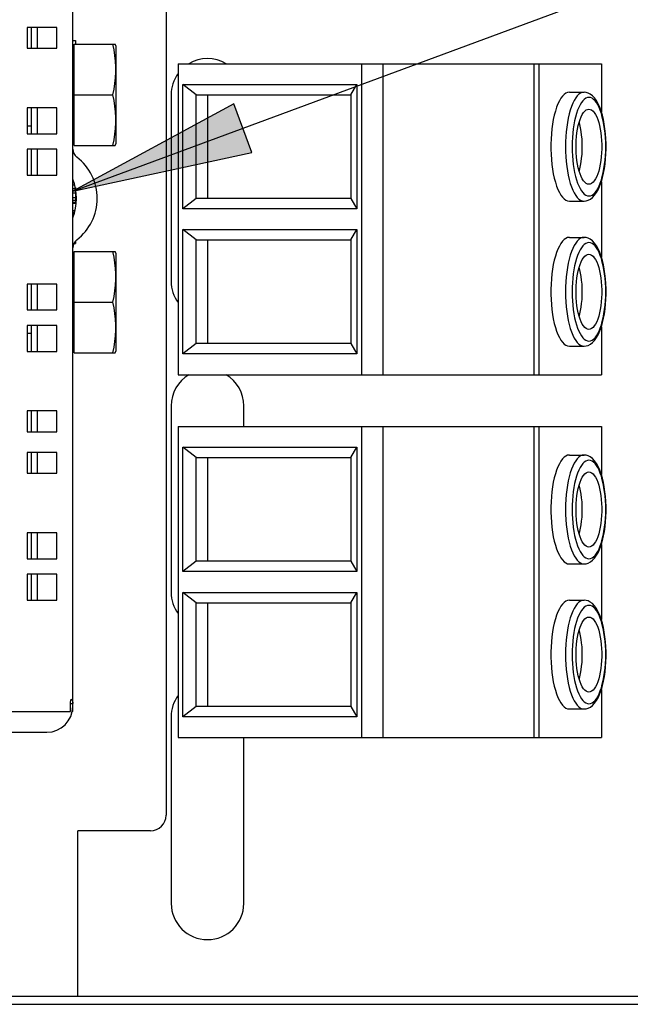
# Model space of a CAD drawing. Units: millimetres. Extents: x 0 to 594, y 0 to 420.
# Drawn here: x 236 to 248, y 334 to 353 of the extents above; entities that cross this region are included whole.
import ezdxf

# ---------------------------------------------------------------- set-up
doc = ezdxf.new("R2010")
doc.units = ezdxf.units.MM
doc.header["$LTSCALE"] = 32.67
doc.layers.get('0').update_dxf_attribs({"linetype": 'CONTINUOUS'})

msp = doc.modelspace()

# ---------------------------------------------------------------- hatches: boundary and pattern name
at = {"linetype": 'CONTINUOUS'}
msp.add_hatch(color=40, dxfattribs=at).paths.add_polyline_path([(237.146, 349.337), (240.602, 350.082), (240.255, 351.02)])

# ---------------------------------------------------------------- linework, layer by layer
at = {"color": 7, "linetype": 'CONTINUOUS'}
for p, q in [((238.946, 376.293), (238.946, 337.293)), ((237.146, 339.293), (237.146, 374.293)), ((236.268, 352.493), (236.268, 352.093)), ((236.837, 352.493), (236.268, 352.493)), ((236.346, 352.493), (236.346, 352.093)), ((236.464, 352.093), (236.464, 352.493)), ((236.837, 352.093), (236.837, 352.493)), ((237.146, 352.243), (237.196, 352.243)), ((237.196, 352.243), (237.196, 352.171)), ((236.268, 352.093), (236.837, 352.093)), ((237.176, 352.081), (237.146, 352.061)), ((237.176, 350.215), (237.176, 352.171)), ((237.176, 352.171), (237.965, 352.171)), ((237.916, 352.171), (237.937, 352.059)), ((237.937, 352.059), (237.953, 351.951)), ((237.976, 352.14), (237.965, 352.171)), ((237.976, 352.14), (237.976, 350.245)), ((237.953, 351.951), (237.965, 351.843)), ((237.965, 351.843), (237.97, 351.736)), ((237.97, 351.736), (237.97, 351.628)), ((239.178, 351.793), (239.178, 345.793)), ((239.178, 351.793), (247.346, 351.793)), ((242.721, 351.793), (242.721, 345.793)), ((243.132, 351.793), (243.132, 345.793)), ((246.045, 351.793), (246.045, 345.793)), ((246.139, 351.793), (246.139, 345.793)), ((247.346, 351.793), (247.346, 350.867)), ((237.965, 351.52), (237.953, 351.412)), ((237.97, 351.628), (237.965, 351.52)), ((237.937, 351.304), (237.916, 351.193)), ((237.953, 351.412), (237.937, 351.304)), ((239.271, 348.993), (239.271, 351.393)), ((239.53, 351.193), (239.271, 351.393)), ((239.271, 351.393), (242.628, 351.393)), ((242.514, 351.193), (242.628, 351.393)), ((242.628, 351.393), (242.628, 348.993)), ((237.176, 351.193), (237.916, 351.193)), ((237.916, 351.193), (237.937, 351.081)), ((237.937, 351.081), (237.953, 350.973)), ((239.046, 351.193), (239.046, 347.593)), ((239.53, 349.193), (239.53, 351.193)), ((239.53, 351.193), (242.514, 351.193)), ((239.747, 351.193), (239.747, 349.193)), ((242.514, 351.193), (242.514, 349.193)), ((246.536, 351.076), (246.508, 351.018)), ((246.566, 351.126), (246.536, 351.076)), ((246.597, 351.167), (246.566, 351.126)), ((246.629, 351.2), (246.597, 351.167)), ((246.662, 351.224), (246.629, 351.2)), ((246.696, 351.238), (246.662, 351.224)), ((246.73, 351.243), (246.696, 351.238)), ((246.73, 351.243), (247.012, 351.243)), ((246.823, 351.085), (246.796, 351.031)), ((246.852, 351.133), (246.823, 351.085)), ((246.882, 351.172), (246.852, 351.133)), ((246.914, 351.203), (246.882, 351.172)), ((246.946, 351.225), (246.914, 351.203)), ((246.979, 351.238), (246.946, 351.225)), ((246.989, 351.078), (246.961, 351.043)), ((247.012, 351.243), (246.979, 351.238)), ((247.017, 351.106), (246.989, 351.078)), ((247.053, 351.239), (247.012, 351.243)), ((247.046, 351.126), (247.017, 351.106)), ((247.076, 351.139), (247.046, 351.126)), ((247.093, 351.227), (247.053, 351.239)), ((247.106, 351.143), (247.076, 351.139)), ((247.133, 351.206), (247.093, 351.227)), ((247.136, 351.139), (247.106, 351.143)), ((247.174, 351.176), (247.133, 351.206)), ((247.166, 351.126), (247.136, 351.139)), ((247.195, 351.106), (247.166, 351.126)), ((247.214, 351.134), (247.174, 351.176)), ((247.224, 351.078), (247.195, 351.106)), ((247.252, 351.081), (247.214, 351.134)), ((247.251, 351.043), (247.224, 351.078)), ((247.286, 351.02), (247.252, 351.081)), ((236.268, 350.943), (236.268, 350.443)), ((236.837, 350.943), (236.268, 350.943)), ((236.346, 350.943), (236.346, 350.443)), ((236.464, 350.443), (236.464, 350.943)), ((236.837, 350.443), (236.837, 350.943)), ((237.953, 350.973), (237.965, 350.865)), ((246.482, 350.953), (246.459, 350.88)), ((246.508, 351.018), (246.482, 350.953)), ((246.747, 350.9), (246.726, 350.825)), ((246.77, 350.969), (246.747, 350.9)), ((246.796, 351.031), (246.77, 350.969)), ((246.887, 350.895), (246.866, 350.833)), ((246.91, 350.951), (246.887, 350.895)), ((246.935, 351), (246.91, 350.951)), ((246.961, 351.043), (246.935, 351)), ((247.027, 350.88), (247.053, 350.901)), ((247.053, 350.901), (247.079, 350.913)), ((247.079, 350.913), (247.106, 350.918)), ((247.106, 350.918), (247.133, 350.913)), ((247.133, 350.913), (247.159, 350.901)), ((247.159, 350.901), (247.185, 350.88)), ((247.277, 351), (247.251, 351.043)), ((247.302, 350.951), (247.277, 351)), ((247.316, 350.952), (247.286, 351.02)), ((247.325, 350.895), (247.302, 350.951)), ((247.343, 350.878), (247.316, 350.952)), ((247.346, 350.833), (247.325, 350.895)), ((237.965, 350.865), (237.97, 350.758)), ((237.97, 350.758), (237.97, 350.65)), ((246.419, 350.718), (246.404, 350.629)), ((246.438, 350.802), (246.419, 350.718)), ((246.459, 350.88), (246.438, 350.802)), ((246.707, 350.745), (246.691, 350.661)), ((246.726, 350.825), (246.707, 350.745)), ((246.83, 350.693), (246.815, 350.616)), ((246.847, 350.765), (246.83, 350.693)), ((246.866, 350.833), (246.847, 350.765)), ((246.917, 350.662), (246.936, 350.719)), ((246.936, 350.719), (246.956, 350.77)), ((246.956, 350.77), (246.978, 350.814)), ((246.978, 350.814), (247.002, 350.851)), ((247.002, 350.851), (247.027, 350.88)), ((247.185, 350.88), (247.21, 350.851)), ((247.21, 350.851), (247.234, 350.814)), ((247.234, 350.814), (247.256, 350.77)), ((247.256, 350.77), (247.277, 350.719)), ((247.277, 350.719), (247.295, 350.662)), ((247.366, 350.799), (247.343, 350.878)), ((247.365, 350.765), (247.346, 350.833)), ((247.382, 350.693), (247.365, 350.765)), ((247.386, 350.715), (247.366, 350.799)), ((247.397, 350.616), (247.382, 350.693)), ((247.403, 350.627), (247.386, 350.715)), ((236.268, 350.593), (236.346, 350.593)), ((237.965, 350.542), (237.953, 350.434)), ((237.97, 350.65), (237.965, 350.542)), ((246.391, 350.536), (246.381, 350.44)), ((246.404, 350.629), (246.391, 350.536)), ((246.677, 350.572), (246.667, 350.48)), ((246.691, 350.661), (246.677, 350.572)), ((246.803, 350.536), (246.794, 350.453)), ((246.815, 350.616), (246.803, 350.536)), ((246.876, 350.461), (246.887, 350.532)), ((246.887, 350.532), (246.901, 350.599)), ((246.901, 350.599), (246.917, 350.662)), ((246.931, 350.619), (246.918, 350.665)), ((246.945, 350.555), (246.931, 350.619)), ((246.957, 350.487), (246.945, 350.555)), ((247.295, 350.662), (247.311, 350.599)), ((247.311, 350.599), (247.325, 350.532)), ((247.325, 350.532), (247.337, 350.461)), ((247.409, 350.536), (247.397, 350.616)), ((247.416, 350.536), (247.403, 350.627)), ((247.419, 350.453), (247.409, 350.536)), ((247.426, 350.442), (247.416, 350.536)), ((236.268, 350.443), (236.837, 350.443)), ((237.176, 350.305), (237.146, 350.325)), ((237.937, 350.326), (237.916, 350.215)), ((237.953, 350.434), (237.937, 350.326)), ((246.375, 350.342), (246.372, 350.243)), ((246.381, 350.44), (246.375, 350.342)), ((246.659, 350.386), (246.655, 350.289)), ((246.667, 350.48), (246.659, 350.386)), ((246.787, 350.367), (246.783, 350.28)), ((246.794, 350.453), (246.787, 350.367)), ((246.861, 350.31), (246.867, 350.387)), ((246.867, 350.387), (246.876, 350.461)), ((246.966, 350.417), (246.957, 350.487)), ((246.973, 350.343), (246.966, 350.417)), ((246.977, 350.268), (246.973, 350.343)), ((247.337, 350.461), (247.345, 350.387)), ((247.345, 350.387), (247.351, 350.31)), ((247.426, 350.367), (247.419, 350.453)), ((247.433, 350.346), (247.426, 350.442)), ((247.43, 350.28), (247.426, 350.367)), ((247.437, 350.248), (247.433, 350.346)), ((236.268, 350.143), (236.268, 349.643)), ((236.837, 350.143), (236.268, 350.143)), ((236.346, 350.143), (236.346, 349.643)), ((236.464, 349.643), (236.464, 350.143)), ((236.837, 349.643), (236.837, 350.143)), ((237.146, 350.243), (237.176, 350.243)), ((237.176, 350.215), (237.965, 350.215)), ((237.965, 350.215), (237.976, 350.245)), ((246.372, 350.243), (246.372, 350.143)), ((246.372, 350.143), (246.375, 350.043)), ((246.655, 350.289), (246.653, 350.193)), ((246.653, 350.193), (246.655, 350.096)), ((246.783, 350.28), (246.781, 350.193)), ((246.781, 350.193), (246.783, 350.105)), ((246.859, 350.232), (246.861, 350.31)), ((246.859, 350.153), (246.859, 350.232)), ((246.861, 350.075), (246.859, 350.153)), ((246.978, 350.193), (246.977, 350.268)), ((246.977, 350.117), (246.978, 350.193)), ((247.351, 350.31), (247.354, 350.232)), ((247.354, 350.153), (247.351, 350.075)), ((247.354, 350.232), (247.354, 350.153)), ((247.431, 350.193), (247.43, 350.28)), ((247.43, 350.105), (247.431, 350.193)), ((247.434, 350.053), (247.437, 350.15)), ((247.437, 350.15), (247.437, 350.248)), ((246.375, 350.043), (246.381, 349.945)), ((246.381, 349.945), (246.391, 349.849)), ((246.655, 350.096), (246.659, 350)), ((246.659, 350), (246.667, 349.905)), ((246.783, 350.105), (246.787, 350.018)), ((246.787, 350.018), (246.794, 349.933)), ((246.794, 349.933), (246.803, 349.849)), ((246.867, 349.999), (246.861, 350.075)), ((246.876, 349.924), (246.867, 349.999)), ((246.957, 349.898), (246.966, 349.969)), ((246.966, 349.969), (246.973, 350.042)), ((246.973, 350.042), (246.977, 350.117)), ((247.345, 349.999), (247.337, 349.924)), ((247.351, 350.075), (247.345, 349.999)), ((247.409, 349.849), (247.419, 349.933)), ((247.418, 349.862), (247.427, 349.956)), ((247.419, 349.933), (247.426, 350.018)), ((247.426, 350.018), (247.43, 350.105)), ((247.427, 349.956), (247.434, 350.053)), ((246.391, 349.849), (246.404, 349.756)), ((246.404, 349.756), (246.419, 349.668)), ((246.667, 349.905), (246.677, 349.813)), ((246.677, 349.813), (246.691, 349.725)), ((246.803, 349.849), (246.815, 349.769)), ((246.815, 349.769), (246.83, 349.692)), ((246.887, 349.853), (246.876, 349.924)), ((246.901, 349.786), (246.887, 349.853)), ((246.917, 349.723), (246.901, 349.786)), ((246.918, 349.72), (246.931, 349.766)), ((246.931, 349.766), (246.945, 349.83)), ((246.945, 349.83), (246.957, 349.898)), ((247.311, 349.786), (247.295, 349.723)), ((247.325, 349.853), (247.311, 349.786)), ((247.337, 349.924), (247.325, 349.853)), ((247.382, 349.692), (247.397, 349.769)), ((247.388, 349.681), (247.405, 349.77)), ((247.397, 349.769), (247.409, 349.849)), ((247.405, 349.77), (247.418, 349.862)), ((236.268, 349.643), (236.837, 349.643)), ((246.419, 349.668), (246.438, 349.584)), ((246.438, 349.584), (246.459, 349.505)), ((246.691, 349.725), (246.707, 349.64)), ((246.707, 349.64), (246.726, 349.56)), ((246.726, 349.56), (246.747, 349.485)), ((246.83, 349.692), (246.847, 349.62)), ((246.847, 349.62), (246.866, 349.553)), ((246.866, 349.553), (246.887, 349.491)), ((246.936, 349.666), (246.917, 349.723)), ((246.956, 349.615), (246.936, 349.666)), ((246.978, 349.571), (246.956, 349.615)), ((247.002, 349.535), (246.978, 349.571)), ((247.234, 349.571), (247.21, 349.535)), ((247.256, 349.615), (247.234, 349.571)), ((247.277, 349.666), (247.256, 349.615)), ((247.295, 349.723), (247.277, 349.666)), ((247.325, 349.491), (247.346, 349.553)), ((247.346, 349.553), (247.365, 349.62)), ((247.346, 349.516), (247.369, 349.597)), ((247.365, 349.62), (247.382, 349.692)), ((247.369, 349.597), (247.388, 349.681)), ((237.146, 349.548), (237.153, 349.548)), ((237.146, 349.459), (237.182, 349.459)), ((237.146, 349.388), (237.196, 349.388)), ((237.196, 349.405), (237.196, 349.105)), ((246.459, 349.505), (246.482, 349.433)), ((246.482, 349.433), (246.508, 349.367)), ((246.508, 349.367), (246.536, 349.309)), ((246.747, 349.485), (246.77, 349.417)), ((246.77, 349.417), (246.796, 349.355)), ((246.887, 349.491), (246.91, 349.434)), ((246.91, 349.434), (246.935, 349.385)), ((246.935, 349.385), (246.961, 349.342)), ((247.027, 349.506), (247.002, 349.535)), ((247.053, 349.485), (247.027, 349.506)), ((247.079, 349.472), (247.053, 349.485)), ((247.106, 349.468), (247.079, 349.472)), ((247.133, 349.472), (247.106, 349.468)), ((247.159, 349.485), (247.133, 349.472)), ((247.185, 349.506), (247.159, 349.485)), ((247.21, 349.535), (247.185, 349.506)), ((247.251, 349.342), (247.277, 349.385)), ((247.255, 349.31), (247.289, 349.372)), ((247.277, 349.385), (247.302, 349.434)), ((247.289, 349.372), (247.319, 349.442)), ((247.302, 349.434), (247.325, 349.491)), ((247.319, 349.442), (247.346, 349.516)), ((247.346, 349.517), (247.346, 348.067)), ((237.146, 349.3), (237.196, 349.3)), ((237.146, 349.211), (237.196, 349.211)), ((239.53, 349.193), (239.271, 348.993)), ((242.514, 349.193), (239.53, 349.193)), ((242.514, 349.193), (242.628, 348.993)), ((246.536, 349.309), (246.566, 349.259)), ((246.566, 349.259), (246.597, 349.218)), ((246.597, 349.218), (246.629, 349.185)), ((246.629, 349.185), (246.662, 349.162)), ((246.796, 349.355), (246.823, 349.3)), ((246.823, 349.3), (246.852, 349.253)), ((246.852, 349.253), (246.882, 349.214)), ((246.882, 349.214), (246.914, 349.183)), ((246.914, 349.183), (246.946, 349.16)), ((246.961, 349.342), (246.989, 349.307)), ((246.989, 349.307), (247.017, 349.279)), ((247.017, 349.279), (247.046, 349.259)), ((247.046, 349.259), (247.076, 349.247)), ((247.076, 349.247), (247.106, 349.243)), ((247.094, 349.159), (247.135, 349.18)), ((247.106, 349.243), (247.136, 349.247)), ((247.135, 349.18), (247.176, 349.212)), ((247.136, 349.247), (247.166, 349.259)), ((247.166, 349.259), (247.195, 349.279)), ((247.176, 349.212), (247.217, 349.255)), ((247.195, 349.279), (247.224, 349.307)), ((247.217, 349.255), (247.255, 349.31)), ((247.224, 349.307), (247.251, 349.342)), ((237.146, 349.158), (237.196, 349.158)), ((237.146, 349.123), (237.196, 349.123)), ((237.146, 349.105), (237.196, 349.105)), ((242.628, 348.993), (239.271, 348.993)), ((246.662, 349.162), (246.696, 349.147)), ((246.696, 349.147), (246.73, 349.143)), ((246.73, 349.143), (247.012, 349.143)), ((246.946, 349.16), (246.979, 349.147)), ((246.979, 349.147), (247.012, 349.143)), ((247.012, 349.143), (247.053, 349.147)), ((247.053, 349.147), (247.094, 349.159)), ((237.146, 348.963), (237.191, 348.963)), ((237.146, 348.928), (237.182, 348.928)), ((237.146, 348.91), (237.178, 348.91)), ((237.146, 348.857), (237.16, 348.857)), ((239.271, 346.193), (239.271, 348.593)), ((239.53, 348.393), (239.271, 348.593)), ((239.271, 348.593), (242.628, 348.593)), ((242.514, 348.393), (242.628, 348.593)), ((242.628, 348.593), (242.628, 346.193)), ((246.662, 348.424), (246.629, 348.4)), ((246.696, 348.438), (246.662, 348.424)), ((246.73, 348.443), (246.696, 348.438)), ((246.73, 348.443), (247.012, 348.443)), ((246.946, 348.425), (246.914, 348.403)), ((246.979, 348.438), (246.946, 348.425)), ((247.012, 348.443), (246.979, 348.438)), ((247.053, 348.439), (247.012, 348.443)), ((247.093, 348.427), (247.053, 348.439)), ((247.133, 348.406), (247.093, 348.427)), ((237.167, 348.326), (237.196, 348.326)), ((237.177, 348.344), (237.196, 348.344)), ((237.196, 348.369), (237.196, 348.326)), ((239.53, 346.393), (239.53, 348.393)), ((239.53, 348.393), (242.514, 348.393)), ((239.747, 348.393), (239.747, 346.393)), ((242.514, 348.393), (242.514, 346.393)), ((246.536, 348.276), (246.508, 348.218)), ((246.566, 348.326), (246.536, 348.276)), ((246.597, 348.367), (246.566, 348.326)), ((246.629, 348.4), (246.597, 348.367)), ((246.796, 348.231), (246.77, 348.169)), ((246.823, 348.285), (246.796, 348.231)), ((246.852, 348.333), (246.823, 348.285)), ((246.882, 348.372), (246.852, 348.333)), ((246.914, 348.403), (246.882, 348.372)), ((246.961, 348.243), (246.935, 348.2)), ((246.989, 348.278), (246.961, 348.243)), ((247.017, 348.306), (246.989, 348.278)), ((247.046, 348.326), (247.017, 348.306)), ((247.076, 348.339), (247.046, 348.326)), ((247.106, 348.343), (247.076, 348.339)), ((247.136, 348.339), (247.106, 348.343)), ((247.174, 348.376), (247.133, 348.406)), ((247.166, 348.326), (247.136, 348.339)), ((247.195, 348.306), (247.166, 348.326)), ((247.214, 348.334), (247.174, 348.376)), ((247.224, 348.278), (247.195, 348.306)), ((247.252, 348.281), (247.214, 348.334)), ((247.251, 348.243), (247.224, 348.278)), ((247.277, 348.2), (247.251, 348.243)), ((247.286, 348.22), (247.252, 348.281)), ((237.176, 348.081), (237.146, 348.061)), ((237.176, 346.215), (237.176, 348.171)), ((237.176, 348.171), (237.965, 348.171)), ((237.916, 348.171), (237.937, 348.059)), ((237.937, 348.059), (237.953, 347.951)), ((237.976, 348.14), (237.965, 348.171)), ((237.976, 348.14), (237.976, 346.245)), ((246.459, 348.08), (246.438, 348.002)), ((246.482, 348.153), (246.459, 348.08)), ((246.508, 348.218), (246.482, 348.153)), ((246.747, 348.1), (246.726, 348.025)), ((246.77, 348.169), (246.747, 348.1)), ((246.866, 348.033), (246.847, 347.965)), ((246.887, 348.095), (246.866, 348.033)), ((246.91, 348.151), (246.887, 348.095)), ((246.935, 348.2), (246.91, 348.151)), ((246.978, 348.014), (247.002, 348.051)), ((247.002, 348.051), (247.027, 348.08)), ((247.027, 348.08), (247.053, 348.101)), ((247.053, 348.101), (247.079, 348.113)), ((247.079, 348.113), (247.106, 348.118)), ((247.106, 348.118), (247.133, 348.113)), ((247.133, 348.113), (247.159, 348.101)), ((247.159, 348.101), (247.185, 348.08)), ((247.185, 348.08), (247.21, 348.051)), ((247.21, 348.051), (247.234, 348.014)), ((247.302, 348.151), (247.277, 348.2)), ((247.316, 348.152), (247.286, 348.22)), ((247.325, 348.095), (247.302, 348.151)), ((247.343, 348.078), (247.316, 348.152)), ((247.346, 348.033), (247.325, 348.095)), ((247.366, 347.999), (247.343, 348.078)), ((247.365, 347.965), (247.346, 348.033)), ((237.953, 347.951), (237.965, 347.843)), ((237.965, 347.843), (237.97, 347.736)), ((246.419, 347.918), (246.404, 347.829)), ((246.438, 348.002), (246.419, 347.918)), ((246.691, 347.861), (246.677, 347.772)), ((246.707, 347.945), (246.691, 347.861)), ((246.726, 348.025), (246.707, 347.945)), ((246.83, 347.893), (246.815, 347.816)), ((246.847, 347.965), (246.83, 347.893)), ((246.901, 347.799), (246.917, 347.862)), ((246.917, 347.862), (246.936, 347.919)), ((246.931, 347.819), (246.918, 347.865)), ((246.936, 347.919), (246.956, 347.97)), ((246.956, 347.97), (246.978, 348.014)), ((247.234, 348.014), (247.256, 347.97)), ((247.256, 347.97), (247.277, 347.919)), ((247.277, 347.919), (247.295, 347.862)), ((247.295, 347.862), (247.311, 347.799)), ((247.382, 347.893), (247.365, 347.965)), ((247.386, 347.915), (247.366, 347.999)), ((247.397, 347.816), (247.382, 347.893)), ((247.403, 347.827), (247.386, 347.915)), ((237.97, 347.736), (237.97, 347.628)), ((246.391, 347.736), (246.381, 347.64)), ((246.404, 347.829), (246.391, 347.736)), ((246.667, 347.68), (246.659, 347.586)), ((246.677, 347.772), (246.667, 347.68)), ((246.794, 347.653), (246.787, 347.567)), ((246.803, 347.736), (246.794, 347.653)), ((246.815, 347.816), (246.803, 347.736)), ((246.867, 347.587), (246.876, 347.661)), ((246.876, 347.661), (246.887, 347.732)), ((246.887, 347.732), (246.901, 347.799)), ((246.945, 347.755), (246.931, 347.819)), ((246.957, 347.687), (246.945, 347.755)), ((246.966, 347.617), (246.957, 347.687)), ((247.311, 347.799), (247.325, 347.732)), ((247.325, 347.732), (247.337, 347.661)), ((247.337, 347.661), (247.345, 347.587)), ((247.409, 347.736), (247.397, 347.816)), ((247.416, 347.736), (247.403, 347.827)), ((247.419, 347.653), (247.409, 347.736)), ((247.426, 347.642), (247.416, 347.736)), ((247.426, 347.567), (247.419, 347.653)), ((236.268, 347.543), (236.268, 347.043)), ((236.837, 347.543), (236.268, 347.543)), ((236.346, 347.543), (236.346, 347.043)), ((236.464, 347.043), (236.464, 347.543)), ((236.837, 347.043), (236.837, 347.543)), ((237.965, 347.52), (237.953, 347.412)), ((237.97, 347.628), (237.965, 347.52)), ((246.375, 347.542), (246.372, 347.443)), ((246.381, 347.64), (246.375, 347.542)), ((246.655, 347.489), (246.653, 347.393)), ((246.659, 347.586), (246.655, 347.489)), ((246.783, 347.48), (246.781, 347.393)), ((246.787, 347.567), (246.783, 347.48)), ((246.859, 347.432), (246.861, 347.51)), ((246.861, 347.51), (246.867, 347.587)), ((246.973, 347.543), (246.966, 347.617)), ((246.977, 347.468), (246.973, 347.543)), ((246.978, 347.393), (246.977, 347.468)), ((247.345, 347.587), (247.351, 347.51)), ((247.351, 347.51), (247.354, 347.432)), ((247.433, 347.546), (247.426, 347.642)), ((247.43, 347.48), (247.426, 347.567)), ((247.431, 347.393), (247.43, 347.48)), ((247.437, 347.448), (247.433, 347.546)), ((237.937, 347.304), (237.916, 347.193)), ((237.953, 347.412), (237.937, 347.304)), ((246.372, 347.443), (246.372, 347.343)), ((246.372, 347.343), (246.375, 347.243)), ((246.653, 347.393), (246.655, 347.296)), ((246.655, 347.296), (246.659, 347.2)), ((246.781, 347.393), (246.783, 347.305)), ((246.783, 347.305), (246.787, 347.218)), ((246.859, 347.353), (246.859, 347.432)), ((246.861, 347.275), (246.859, 347.353)), ((246.867, 347.199), (246.861, 347.275)), ((246.973, 347.242), (246.977, 347.317)), ((246.977, 347.317), (246.978, 347.393)), ((247.351, 347.275), (247.345, 347.199)), ((247.354, 347.353), (247.351, 347.275)), ((247.354, 347.432), (247.354, 347.353)), ((247.426, 347.218), (247.43, 347.305)), ((247.43, 347.305), (247.431, 347.393)), ((247.434, 347.253), (247.437, 347.35)), ((247.437, 347.35), (247.437, 347.448)), ((237.176, 347.193), (237.916, 347.193)), ((237.916, 347.193), (237.937, 347.081)), ((246.375, 347.243), (246.381, 347.145)), ((246.381, 347.145), (246.391, 347.049)), ((246.659, 347.2), (246.667, 347.105)), ((246.667, 347.105), (246.677, 347.013)), ((246.787, 347.218), (246.794, 347.133)), ((246.794, 347.133), (246.803, 347.049)), ((246.876, 347.124), (246.867, 347.199)), ((246.887, 347.053), (246.876, 347.124)), ((246.945, 347.03), (246.957, 347.098)), ((246.957, 347.098), (246.966, 347.169)), ((246.966, 347.169), (246.973, 347.242)), ((247.337, 347.124), (247.325, 347.053)), ((247.345, 347.199), (247.337, 347.124)), ((247.409, 347.049), (247.419, 347.133)), ((247.418, 347.062), (247.427, 347.156)), ((247.419, 347.133), (247.426, 347.218)), ((247.427, 347.156), (247.434, 347.253)), ((236.268, 347.043), (236.837, 347.043)), ((237.937, 347.081), (237.953, 346.973)), ((237.953, 346.973), (237.965, 346.865)), ((246.391, 347.049), (246.404, 346.956)), ((246.404, 346.956), (246.419, 346.868)), ((246.677, 347.013), (246.691, 346.925)), ((246.691, 346.925), (246.707, 346.84)), ((246.803, 347.049), (246.815, 346.969)), ((246.815, 346.969), (246.83, 346.892)), ((246.83, 346.892), (246.847, 346.82)), ((246.901, 346.986), (246.887, 347.053)), ((246.917, 346.923), (246.901, 346.986)), ((246.936, 346.866), (246.917, 346.923)), ((246.918, 346.92), (246.931, 346.966)), ((246.931, 346.966), (246.945, 347.03)), ((247.295, 346.923), (247.277, 346.866)), ((247.311, 346.986), (247.295, 346.923)), ((247.325, 347.053), (247.311, 346.986)), ((247.365, 346.82), (247.382, 346.892)), ((247.382, 346.892), (247.397, 346.969)), ((247.388, 346.881), (247.405, 346.97)), ((247.397, 346.969), (247.409, 347.049)), ((247.405, 346.97), (247.418, 347.062)), ((236.268, 346.743), (236.268, 346.243)), ((236.837, 346.743), (236.268, 346.743)), ((236.346, 346.743), (236.346, 346.243)), ((236.464, 346.243), (236.464, 346.743)), ((236.837, 346.243), (236.837, 346.743)), ((237.965, 346.865), (237.97, 346.758)), ((237.97, 346.758), (237.97, 346.65)), ((246.419, 346.868), (246.438, 346.784)), ((246.438, 346.784), (246.459, 346.705)), ((246.459, 346.705), (246.482, 346.633)), ((246.707, 346.84), (246.726, 346.76)), ((246.726, 346.76), (246.747, 346.685)), ((246.847, 346.82), (246.866, 346.753)), ((246.866, 346.753), (246.887, 346.691)), ((246.956, 346.815), (246.936, 346.866)), ((246.978, 346.771), (246.956, 346.815)), ((247.002, 346.735), (246.978, 346.771)), ((247.027, 346.706), (247.002, 346.735)), ((247.053, 346.685), (247.027, 346.706)), ((247.185, 346.706), (247.159, 346.685)), ((247.21, 346.735), (247.185, 346.706)), ((247.234, 346.771), (247.21, 346.735)), ((247.256, 346.815), (247.234, 346.771)), ((247.277, 346.866), (247.256, 346.815)), ((247.319, 346.642), (247.346, 346.716)), ((247.325, 346.691), (247.346, 346.753)), ((247.346, 346.753), (247.365, 346.82)), ((247.346, 346.716), (247.369, 346.797)), ((247.346, 346.717), (247.346, 345.793)), ((247.369, 346.797), (247.388, 346.881)), ((236.268, 346.593), (236.346, 346.593)), ((237.965, 346.542), (237.953, 346.434)), ((237.97, 346.65), (237.965, 346.542)), ((246.482, 346.633), (246.508, 346.567)), ((246.508, 346.567), (246.536, 346.509)), ((246.747, 346.685), (246.77, 346.617)), ((246.77, 346.617), (246.796, 346.555)), ((246.796, 346.555), (246.823, 346.5)), ((246.887, 346.691), (246.91, 346.634)), ((246.91, 346.634), (246.935, 346.585)), ((246.935, 346.585), (246.961, 346.542)), ((246.961, 346.542), (246.989, 346.507)), ((247.079, 346.672), (247.053, 346.685)), ((247.106, 346.668), (247.079, 346.672)), ((247.133, 346.672), (247.106, 346.668)), ((247.159, 346.685), (247.133, 346.672)), ((247.224, 346.507), (247.251, 346.542)), ((247.251, 346.542), (247.277, 346.585)), ((247.255, 346.51), (247.289, 346.572)), ((247.277, 346.585), (247.302, 346.634)), ((247.289, 346.572), (247.319, 346.642)), ((247.302, 346.634), (247.325, 346.691)), ((237.176, 346.305), (237.146, 346.325)), ((237.937, 346.326), (237.916, 346.215)), ((237.953, 346.434), (237.937, 346.326)), ((239.53, 346.393), (239.271, 346.193)), ((242.514, 346.393), (239.53, 346.393)), ((242.514, 346.393), (242.628, 346.193)), ((246.536, 346.509), (246.566, 346.459)), ((246.566, 346.459), (246.597, 346.418)), ((246.597, 346.418), (246.629, 346.385)), ((246.629, 346.385), (246.662, 346.362)), ((246.662, 346.362), (246.696, 346.347)), ((246.696, 346.347), (246.73, 346.343)), ((246.73, 346.343), (247.012, 346.343)), ((246.823, 346.5), (246.852, 346.453)), ((246.852, 346.453), (246.882, 346.414)), ((246.882, 346.414), (246.914, 346.383)), ((246.914, 346.383), (246.946, 346.36)), ((246.946, 346.36), (246.979, 346.347)), ((246.979, 346.347), (247.012, 346.343)), ((246.989, 346.507), (247.017, 346.479)), ((247.012, 346.343), (247.053, 346.347)), ((247.017, 346.479), (247.046, 346.459)), ((247.046, 346.459), (247.076, 346.447)), ((247.053, 346.347), (247.094, 346.359)), ((247.076, 346.447), (247.106, 346.443)), ((247.094, 346.359), (247.135, 346.38)), ((247.106, 346.443), (247.136, 346.447)), ((247.135, 346.38), (247.176, 346.412)), ((247.136, 346.447), (247.166, 346.459)), ((247.166, 346.459), (247.195, 346.479)), ((247.176, 346.412), (247.217, 346.455)), ((247.195, 346.479), (247.224, 346.507)), ((247.217, 346.455), (247.255, 346.51)), ((236.268, 346.243), (236.837, 346.243)), ((237.176, 346.215), (237.965, 346.215)), ((237.965, 346.215), (237.976, 346.245)), ((242.628, 346.193), (239.271, 346.193)), ((239.178, 345.793), (247.346, 345.793)), ((239.046, 345.193), (239.046, 341.593)), ((240.446, 344.793), (240.446, 345.193)), ((236.268, 345.093), (236.268, 344.693)), ((236.837, 345.093), (236.268, 345.093)), ((236.346, 345.093), (236.346, 344.693)), ((236.464, 344.693), (236.464, 345.093)), ((236.837, 344.693), (236.837, 345.093)), ((236.268, 344.693), (236.837, 344.693)), ((239.178, 344.793), (239.178, 338.793)), ((239.178, 344.793), (247.346, 344.793)), ((242.721, 344.793), (242.721, 338.793)), ((243.132, 344.793), (243.132, 338.793)), ((246.045, 344.793), (246.045, 338.793)), ((246.139, 344.793), (246.139, 338.793)), ((247.346, 344.793), (247.346, 343.867)), ((236.268, 344.293), (236.268, 343.893)), ((236.837, 344.293), (236.268, 344.293)), ((236.346, 344.293), (236.346, 343.893)), ((236.464, 343.893), (236.464, 344.293)), ((236.837, 343.893), (236.837, 344.293)), ((239.271, 341.993), (239.271, 344.393)), ((239.53, 344.193), (239.271, 344.393)), ((239.271, 344.393), (242.628, 344.393)), ((242.514, 344.193), (242.628, 344.393)), ((242.628, 344.393), (242.628, 341.993)), ((246.696, 344.238), (246.662, 344.224)), ((246.73, 344.243), (246.696, 344.238)), ((246.73, 344.243), (247.012, 344.243)), ((246.979, 344.238), (246.946, 344.225)), ((247.012, 344.243), (246.979, 344.238)), ((247.053, 344.239), (247.012, 344.243)), ((247.093, 344.227), (247.053, 344.239)), ((239.53, 342.193), (239.53, 344.193)), ((239.53, 344.193), (242.514, 344.193)), ((239.747, 344.193), (239.747, 342.193)), ((242.514, 344.193), (242.514, 342.193)), ((246.536, 344.076), (246.508, 344.018)), ((246.566, 344.126), (246.536, 344.076)), ((246.597, 344.167), (246.566, 344.126)), ((246.629, 344.2), (246.597, 344.167)), ((246.662, 344.224), (246.629, 344.2)), ((246.823, 344.085), (246.796, 344.031)), ((246.852, 344.133), (246.823, 344.085)), ((246.882, 344.172), (246.852, 344.133)), ((246.914, 344.203), (246.882, 344.172)), ((246.946, 344.225), (246.914, 344.203)), ((246.961, 344.043), (246.935, 344)), ((246.989, 344.078), (246.961, 344.043)), ((247.017, 344.106), (246.989, 344.078)), ((247.046, 344.126), (247.017, 344.106)), ((247.076, 344.139), (247.046, 344.126)), ((247.106, 344.143), (247.076, 344.139)), ((247.133, 344.206), (247.093, 344.227)), ((247.136, 344.139), (247.106, 344.143)), ((247.174, 344.176), (247.133, 344.206)), ((247.166, 344.126), (247.136, 344.139)), ((247.195, 344.106), (247.166, 344.126)), ((247.214, 344.134), (247.174, 344.176)), ((247.224, 344.078), (247.195, 344.106)), ((247.252, 344.081), (247.214, 344.134)), ((247.251, 344.043), (247.224, 344.078)), ((247.277, 344), (247.251, 344.043)), ((247.286, 344.02), (247.252, 344.081)), ((236.268, 343.893), (236.837, 343.893)), ((246.459, 343.88), (246.438, 343.802)), ((246.482, 343.953), (246.459, 343.88)), ((246.508, 344.018), (246.482, 343.953)), ((246.747, 343.9), (246.726, 343.825)), ((246.77, 343.969), (246.747, 343.9)), ((246.796, 344.031), (246.77, 343.969)), ((246.887, 343.895), (246.866, 343.833)), ((246.91, 343.951), (246.887, 343.895)), ((246.935, 344), (246.91, 343.951)), ((247.002, 343.851), (247.027, 343.88)), ((247.027, 343.88), (247.053, 343.901)), ((247.053, 343.901), (247.079, 343.913)), ((247.079, 343.913), (247.106, 343.918)), ((247.106, 343.918), (247.133, 343.913)), ((247.133, 343.913), (247.159, 343.901)), ((247.159, 343.901), (247.185, 343.88)), ((247.185, 343.88), (247.21, 343.851)), ((247.302, 343.951), (247.277, 344)), ((247.316, 343.952), (247.286, 344.02)), ((247.325, 343.895), (247.302, 343.951)), ((247.343, 343.878), (247.316, 343.952)), ((247.346, 343.833), (247.325, 343.895)), ((247.366, 343.799), (247.343, 343.878)), ((246.419, 343.718), (246.404, 343.629)), ((246.438, 343.802), (246.419, 343.718)), ((246.707, 343.745), (246.691, 343.661)), ((246.726, 343.825), (246.707, 343.745)), ((246.83, 343.693), (246.815, 343.616)), ((246.847, 343.765), (246.83, 343.693)), ((246.866, 343.833), (246.847, 343.765)), ((246.901, 343.599), (246.917, 343.662)), ((246.917, 343.662), (246.936, 343.719)), ((246.931, 343.619), (246.918, 343.665)), ((246.936, 343.719), (246.956, 343.77)), ((246.956, 343.77), (246.978, 343.814)), ((246.978, 343.814), (247.002, 343.851)), ((247.21, 343.851), (247.234, 343.814)), ((247.234, 343.814), (247.256, 343.77)), ((247.256, 343.77), (247.277, 343.719)), ((247.277, 343.719), (247.295, 343.662)), ((247.295, 343.662), (247.311, 343.599)), ((247.365, 343.765), (247.346, 343.833)), ((247.382, 343.693), (247.365, 343.765)), ((247.386, 343.715), (247.366, 343.799)), ((247.397, 343.616), (247.382, 343.693)), ((247.403, 343.627), (247.386, 343.715)), ((246.391, 343.536), (246.381, 343.44)), ((246.404, 343.629), (246.391, 343.536)), ((246.667, 343.48), (246.659, 343.386)), ((246.677, 343.572), (246.667, 343.48)), ((246.691, 343.661), (246.677, 343.572)), ((246.803, 343.536), (246.794, 343.453)), ((246.815, 343.616), (246.803, 343.536)), ((246.876, 343.461), (246.887, 343.532)), ((246.887, 343.532), (246.901, 343.599)), ((246.945, 343.555), (246.931, 343.619)), ((246.957, 343.487), (246.945, 343.555)), ((246.966, 343.417), (246.957, 343.487)), ((247.311, 343.599), (247.325, 343.532)), ((247.325, 343.532), (247.337, 343.461)), ((247.409, 343.536), (247.397, 343.616)), ((247.416, 343.536), (247.403, 343.627)), ((247.419, 343.453), (247.409, 343.536)), ((247.426, 343.442), (247.416, 343.536)), ((246.375, 343.342), (246.372, 343.243)), ((246.381, 343.44), (246.375, 343.342)), ((246.655, 343.289), (246.653, 343.193)), ((246.659, 343.386), (246.655, 343.289)), ((246.787, 343.367), (246.783, 343.28)), ((246.794, 343.453), (246.787, 343.367)), ((246.859, 343.232), (246.861, 343.31)), ((246.861, 343.31), (246.867, 343.387)), ((246.867, 343.387), (246.876, 343.461)), ((246.973, 343.343), (246.966, 343.417)), ((246.977, 343.268), (246.973, 343.343)), ((247.337, 343.461), (247.345, 343.387)), ((247.345, 343.387), (247.351, 343.31)), ((247.351, 343.31), (247.354, 343.232)), ((247.426, 343.367), (247.419, 343.453)), ((247.433, 343.346), (247.426, 343.442)), ((247.43, 343.28), (247.426, 343.367)), ((247.437, 343.248), (247.433, 343.346)), ((246.372, 343.243), (246.372, 343.143)), ((246.372, 343.143), (246.375, 343.043)), ((246.653, 343.193), (246.655, 343.096)), ((246.655, 343.096), (246.659, 343)), ((246.783, 343.28), (246.781, 343.193)), ((246.781, 343.193), (246.783, 343.105)), ((246.783, 343.105), (246.787, 343.018)), ((246.859, 343.153), (246.859, 343.232)), ((246.861, 343.075), (246.859, 343.153)), ((246.973, 343.042), (246.977, 343.117)), ((246.978, 343.193), (246.977, 343.268)), ((246.977, 343.117), (246.978, 343.193)), ((247.354, 343.153), (247.351, 343.075)), ((247.354, 343.232), (247.354, 343.153)), ((247.426, 343.018), (247.43, 343.105)), ((247.431, 343.193), (247.43, 343.28)), ((247.43, 343.105), (247.431, 343.193)), ((247.434, 343.053), (247.437, 343.15)), ((247.437, 343.15), (247.437, 343.248)), ((246.375, 343.043), (246.381, 342.945)), ((246.381, 342.945), (246.391, 342.849)), ((246.659, 343), (246.667, 342.905)), ((246.667, 342.905), (246.677, 342.813)), ((246.787, 343.018), (246.794, 342.933)), ((246.794, 342.933), (246.803, 342.849)), ((246.867, 342.999), (246.861, 343.075)), ((246.876, 342.924), (246.867, 342.999)), ((246.887, 342.853), (246.876, 342.924)), ((246.957, 342.898), (246.966, 342.969)), ((246.966, 342.969), (246.973, 343.042)), ((247.337, 342.924), (247.325, 342.853)), ((247.345, 342.999), (247.337, 342.924)), ((247.351, 343.075), (247.345, 342.999)), ((247.409, 342.849), (247.419, 342.933)), ((247.418, 342.862), (247.427, 342.956)), ((247.419, 342.933), (247.426, 343.018)), ((247.427, 342.956), (247.434, 343.053)), ((236.268, 342.743), (236.268, 342.243)), ((236.837, 342.743), (236.268, 342.743)), ((236.346, 342.743), (236.346, 342.243)), ((236.464, 342.243), (236.464, 342.743)), ((236.837, 342.243), (236.837, 342.743)), ((246.391, 342.849), (246.404, 342.756)), ((246.404, 342.756), (246.419, 342.668)), ((246.677, 342.813), (246.691, 342.725)), ((246.691, 342.725), (246.707, 342.64)), ((246.803, 342.849), (246.815, 342.769)), ((246.815, 342.769), (246.83, 342.692)), ((246.901, 342.786), (246.887, 342.853)), ((246.917, 342.723), (246.901, 342.786)), ((246.936, 342.666), (246.917, 342.723)), ((246.918, 342.72), (246.931, 342.766)), ((246.931, 342.766), (246.945, 342.83)), ((246.945, 342.83), (246.957, 342.898)), ((247.295, 342.723), (247.277, 342.666)), ((247.311, 342.786), (247.295, 342.723)), ((247.325, 342.853), (247.311, 342.786)), ((247.382, 342.692), (247.397, 342.769)), ((247.388, 342.681), (247.405, 342.77)), ((247.397, 342.769), (247.409, 342.849)), ((247.405, 342.77), (247.418, 342.862)), ((246.419, 342.668), (246.438, 342.584)), ((246.438, 342.584), (246.459, 342.505)), ((246.707, 342.64), (246.726, 342.56)), ((246.726, 342.56), (246.747, 342.485)), ((246.83, 342.692), (246.847, 342.62)), ((246.847, 342.62), (246.866, 342.553)), ((246.866, 342.553), (246.887, 342.491)), ((246.956, 342.615), (246.936, 342.666)), ((246.978, 342.571), (246.956, 342.615)), ((247.002, 342.535), (246.978, 342.571)), ((247.027, 342.506), (247.002, 342.535)), ((247.21, 342.535), (247.185, 342.506)), ((247.234, 342.571), (247.21, 342.535)), ((247.256, 342.615), (247.234, 342.571)), ((247.277, 342.666), (247.256, 342.615)), ((247.325, 342.491), (247.346, 342.553)), ((247.346, 342.553), (247.365, 342.62)), ((247.346, 342.516), (247.369, 342.597)), ((247.365, 342.62), (247.382, 342.692)), ((247.369, 342.597), (247.388, 342.681)), ((246.459, 342.505), (246.482, 342.433)), ((246.482, 342.433), (246.508, 342.367)), ((246.508, 342.367), (246.536, 342.309)), ((246.747, 342.485), (246.77, 342.417)), ((246.77, 342.417), (246.796, 342.355)), ((246.796, 342.355), (246.823, 342.3)), ((246.887, 342.491), (246.91, 342.434)), ((246.91, 342.434), (246.935, 342.385)), ((246.935, 342.385), (246.961, 342.342)), ((246.961, 342.342), (246.989, 342.307)), ((247.053, 342.485), (247.027, 342.506)), ((247.079, 342.472), (247.053, 342.485)), ((247.106, 342.468), (247.079, 342.472)), ((247.133, 342.472), (247.106, 342.468)), ((247.159, 342.485), (247.133, 342.472)), ((247.185, 342.506), (247.159, 342.485)), ((247.224, 342.307), (247.251, 342.342)), ((247.251, 342.342), (247.277, 342.385)), ((247.255, 342.31), (247.289, 342.372)), ((247.277, 342.385), (247.302, 342.434)), ((247.289, 342.372), (247.319, 342.442)), ((247.302, 342.434), (247.325, 342.491)), ((247.319, 342.442), (247.346, 342.516)), ((247.346, 342.517), (247.346, 341.067)), ((236.268, 342.243), (236.837, 342.243)), ((239.53, 342.193), (239.271, 341.993)), ((242.514, 342.193), (239.53, 342.193)), ((242.514, 342.193), (242.628, 341.993)), ((246.536, 342.309), (246.566, 342.259)), ((246.566, 342.259), (246.597, 342.218)), ((246.597, 342.218), (246.629, 342.185)), ((246.629, 342.185), (246.662, 342.162)), ((246.662, 342.162), (246.696, 342.147)), ((246.696, 342.147), (246.73, 342.143)), ((246.73, 342.143), (247.012, 342.143)), ((246.823, 342.3), (246.852, 342.253)), ((246.852, 342.253), (246.882, 342.214)), ((246.882, 342.214), (246.914, 342.183)), ((246.914, 342.183), (246.946, 342.16)), ((246.946, 342.16), (246.979, 342.147)), ((246.979, 342.147), (247.012, 342.143)), ((246.989, 342.307), (247.017, 342.279)), ((247.012, 342.143), (247.053, 342.147)), ((247.017, 342.279), (247.046, 342.259)), ((247.046, 342.259), (247.076, 342.247)), ((247.053, 342.147), (247.094, 342.159)), ((247.076, 342.247), (247.106, 342.243)), ((247.094, 342.159), (247.135, 342.18)), ((247.106, 342.243), (247.136, 342.247)), ((247.135, 342.18), (247.176, 342.212)), ((247.136, 342.247), (247.166, 342.259)), ((247.166, 342.259), (247.195, 342.279)), ((247.176, 342.212), (247.217, 342.255)), ((247.195, 342.279), (247.224, 342.307)), ((247.217, 342.255), (247.255, 342.31)), ((242.628, 341.993), (239.271, 341.993)), ((236.268, 341.943), (236.268, 341.443)), ((236.837, 341.943), (236.268, 341.943)), ((236.346, 341.943), (236.346, 341.443)), ((236.464, 341.443), (236.464, 341.943)), ((236.837, 341.443), (236.837, 341.943)), ((239.271, 339.193), (239.271, 341.593)), ((239.53, 341.393), (239.271, 341.593)), ((239.271, 341.593), (242.628, 341.593)), ((242.514, 341.393), (242.628, 341.593)), ((242.628, 341.593), (242.628, 339.193)), ((236.268, 341.443), (236.837, 341.443)), ((239.53, 339.393), (239.53, 341.393)), ((239.53, 341.393), (242.514, 341.393)), ((239.747, 341.393), (239.747, 339.393)), ((242.514, 341.393), (242.514, 339.393)), ((246.629, 341.4), (246.597, 341.367)), ((246.662, 341.424), (246.629, 341.4)), ((246.696, 341.438), (246.662, 341.424)), ((246.73, 341.443), (246.696, 341.438)), ((246.73, 341.443), (247.012, 341.443)), ((246.914, 341.403), (246.882, 341.372)), ((246.946, 341.425), (246.914, 341.403)), ((246.979, 341.438), (246.946, 341.425)), ((247.012, 341.443), (246.979, 341.438)), ((247.053, 341.439), (247.012, 341.443)), ((247.093, 341.427), (247.053, 341.439)), ((247.133, 341.406), (247.093, 341.427)), ((247.174, 341.376), (247.133, 341.406)), ((246.508, 341.218), (246.482, 341.153)), ((246.536, 341.276), (246.508, 341.218)), ((246.566, 341.326), (246.536, 341.276)), ((246.597, 341.367), (246.566, 341.326)), ((246.796, 341.231), (246.77, 341.169)), ((246.823, 341.285), (246.796, 341.231)), ((246.852, 341.333), (246.823, 341.285)), ((246.882, 341.372), (246.852, 341.333)), ((246.935, 341.2), (246.91, 341.151)), ((246.961, 341.243), (246.935, 341.2)), ((246.989, 341.278), (246.961, 341.243)), ((247.017, 341.306), (246.989, 341.278)), ((247.046, 341.326), (247.017, 341.306)), ((247.076, 341.339), (247.046, 341.326)), ((247.106, 341.343), (247.076, 341.339)), ((247.136, 341.339), (247.106, 341.343)), ((247.166, 341.326), (247.136, 341.339)), ((247.195, 341.306), (247.166, 341.326)), ((247.214, 341.334), (247.174, 341.376)), ((247.224, 341.278), (247.195, 341.306)), ((247.252, 341.281), (247.214, 341.334)), ((247.251, 341.243), (247.224, 341.278)), ((247.277, 341.2), (247.251, 341.243)), ((247.286, 341.22), (247.252, 341.281)), ((247.302, 341.151), (247.277, 341.2)), ((247.316, 341.152), (247.286, 341.22)), ((246.459, 341.08), (246.438, 341.002)), ((246.482, 341.153), (246.459, 341.08)), ((246.726, 341.025), (246.707, 340.945)), ((246.747, 341.1), (246.726, 341.025)), ((246.77, 341.169), (246.747, 341.1)), ((246.866, 341.033), (246.847, 340.965)), ((246.887, 341.095), (246.866, 341.033)), ((246.91, 341.151), (246.887, 341.095)), ((246.956, 340.97), (246.978, 341.014)), ((246.978, 341.014), (247.002, 341.051)), ((247.002, 341.051), (247.027, 341.08)), ((247.027, 341.08), (247.053, 341.101)), ((247.053, 341.101), (247.079, 341.113)), ((247.079, 341.113), (247.106, 341.118)), ((247.106, 341.118), (247.133, 341.113)), ((247.133, 341.113), (247.159, 341.101)), ((247.159, 341.101), (247.185, 341.08)), ((247.185, 341.08), (247.21, 341.051)), ((247.21, 341.051), (247.234, 341.014)), ((247.234, 341.014), (247.256, 340.97)), ((247.325, 341.095), (247.302, 341.151)), ((247.343, 341.078), (247.316, 341.152)), ((247.346, 341.033), (247.325, 341.095)), ((247.366, 340.999), (247.343, 341.078)), ((247.365, 340.965), (247.346, 341.033)), ((246.404, 340.829), (246.391, 340.736)), ((246.419, 340.918), (246.404, 340.829)), ((246.438, 341.002), (246.419, 340.918)), ((246.691, 340.861), (246.677, 340.772)), ((246.707, 340.945), (246.691, 340.861)), ((246.815, 340.816), (246.803, 340.736)), ((246.83, 340.893), (246.815, 340.816)), ((246.847, 340.965), (246.83, 340.893)), ((246.901, 340.799), (246.917, 340.862)), ((246.917, 340.862), (246.936, 340.919)), ((246.931, 340.819), (246.918, 340.865)), ((246.945, 340.755), (246.931, 340.819)), ((246.936, 340.919), (246.956, 340.97)), ((247.256, 340.97), (247.277, 340.919)), ((247.277, 340.919), (247.295, 340.862)), ((247.295, 340.862), (247.311, 340.799)), ((247.382, 340.893), (247.365, 340.965)), ((247.386, 340.915), (247.366, 340.999)), ((247.397, 340.816), (247.382, 340.893)), ((247.403, 340.827), (247.386, 340.915)), ((247.409, 340.736), (247.397, 340.816)), ((247.416, 340.736), (247.403, 340.827)), ((246.381, 340.64), (246.375, 340.542)), ((246.391, 340.736), (246.381, 340.64)), ((246.667, 340.68), (246.659, 340.586)), ((246.677, 340.772), (246.667, 340.68)), ((246.794, 340.653), (246.787, 340.567)), ((246.803, 340.736), (246.794, 340.653)), ((246.867, 340.587), (246.876, 340.661)), ((246.876, 340.661), (246.887, 340.732)), ((246.887, 340.732), (246.901, 340.799)), ((246.957, 340.687), (246.945, 340.755)), ((246.966, 340.617), (246.957, 340.687)), ((247.311, 340.799), (247.325, 340.732)), ((247.325, 340.732), (247.337, 340.661)), ((247.337, 340.661), (247.345, 340.587)), ((247.419, 340.653), (247.409, 340.736)), ((247.426, 340.642), (247.416, 340.736)), ((247.426, 340.567), (247.419, 340.653)), ((247.433, 340.546), (247.426, 340.642)), ((246.375, 340.542), (246.372, 340.443)), ((246.372, 340.443), (246.372, 340.343)), ((246.655, 340.489), (246.653, 340.393)), ((246.659, 340.586), (246.655, 340.489)), ((246.783, 340.48), (246.781, 340.393)), ((246.787, 340.567), (246.783, 340.48)), ((246.859, 340.432), (246.861, 340.51)), ((246.861, 340.51), (246.867, 340.587)), ((246.973, 340.543), (246.966, 340.617)), ((246.977, 340.468), (246.973, 340.543)), ((246.978, 340.393), (246.977, 340.468)), ((247.345, 340.587), (247.351, 340.51)), ((247.351, 340.51), (247.354, 340.432)), ((247.43, 340.48), (247.426, 340.567)), ((247.431, 340.393), (247.43, 340.48)), ((247.437, 340.448), (247.433, 340.546)), ((247.437, 340.35), (247.437, 340.448)), ((246.372, 340.343), (246.375, 340.243)), ((246.375, 340.243), (246.381, 340.145)), ((246.653, 340.393), (246.655, 340.296)), ((246.655, 340.296), (246.659, 340.2)), ((246.781, 340.393), (246.783, 340.305)), ((246.783, 340.305), (246.787, 340.218)), ((246.859, 340.353), (246.859, 340.432)), ((246.861, 340.275), (246.859, 340.353)), ((246.867, 340.199), (246.861, 340.275)), ((246.973, 340.242), (246.977, 340.317)), ((246.977, 340.317), (246.978, 340.393)), ((247.351, 340.275), (247.345, 340.199)), ((247.354, 340.353), (247.351, 340.275)), ((247.354, 340.432), (247.354, 340.353)), ((247.426, 340.218), (247.43, 340.305)), ((247.427, 340.156), (247.434, 340.253)), ((247.43, 340.305), (247.431, 340.393)), ((247.434, 340.253), (247.437, 340.35)), ((246.381, 340.145), (246.391, 340.049)), ((246.659, 340.2), (246.667, 340.105)), ((246.667, 340.105), (246.677, 340.013)), ((246.787, 340.218), (246.794, 340.133)), ((246.794, 340.133), (246.803, 340.049)), ((246.876, 340.124), (246.867, 340.199)), ((246.887, 340.053), (246.876, 340.124)), ((246.901, 339.986), (246.887, 340.053)), ((246.945, 340.03), (246.957, 340.098)), ((246.957, 340.098), (246.966, 340.169)), ((246.966, 340.169), (246.973, 340.242)), ((247.325, 340.053), (247.311, 339.986)), ((247.337, 340.124), (247.325, 340.053)), ((247.345, 340.199), (247.337, 340.124)), ((247.405, 339.97), (247.418, 340.062)), ((247.409, 340.049), (247.419, 340.133)), ((247.418, 340.062), (247.427, 340.156)), ((247.419, 340.133), (247.426, 340.218)), ((246.391, 340.049), (246.404, 339.956)), ((246.404, 339.956), (246.419, 339.868)), ((246.419, 339.868), (246.438, 339.784)), ((246.677, 340.013), (246.691, 339.925)), ((246.691, 339.925), (246.707, 339.84)), ((246.803, 340.049), (246.815, 339.969)), ((246.815, 339.969), (246.83, 339.892)), ((246.83, 339.892), (246.847, 339.82)), ((246.917, 339.923), (246.901, 339.986)), ((246.936, 339.866), (246.917, 339.923)), ((246.918, 339.92), (246.931, 339.966)), ((246.931, 339.966), (246.945, 340.03)), ((246.956, 339.815), (246.936, 339.866)), ((247.277, 339.866), (247.256, 339.815)), ((247.295, 339.923), (247.277, 339.866)), ((247.311, 339.986), (247.295, 339.923)), ((247.365, 339.82), (247.382, 339.892)), ((247.369, 339.797), (247.388, 339.881)), ((247.382, 339.892), (247.397, 339.969)), ((247.388, 339.881), (247.405, 339.97)), ((247.397, 339.969), (247.409, 340.049)), ((246.438, 339.784), (246.459, 339.705)), ((246.459, 339.705), (246.482, 339.633)), ((246.707, 339.84), (246.726, 339.76)), ((246.726, 339.76), (246.747, 339.685)), ((246.747, 339.685), (246.77, 339.617)), ((246.847, 339.82), (246.866, 339.753)), ((246.866, 339.753), (246.887, 339.691)), ((246.887, 339.691), (246.91, 339.634)), ((246.978, 339.771), (246.956, 339.815)), ((247.002, 339.735), (246.978, 339.771)), ((247.027, 339.706), (247.002, 339.735)), ((247.053, 339.685), (247.027, 339.706)), ((247.079, 339.672), (247.053, 339.685)), ((247.159, 339.685), (247.133, 339.672)), ((247.185, 339.706), (247.159, 339.685)), ((247.21, 339.735), (247.185, 339.706)), ((247.234, 339.771), (247.21, 339.735)), ((247.256, 339.815), (247.234, 339.771)), ((247.302, 339.634), (247.325, 339.691)), ((247.319, 339.642), (247.346, 339.716)), ((247.325, 339.691), (247.346, 339.753)), ((247.346, 339.753), (247.365, 339.82)), ((247.346, 339.716), (247.369, 339.797)), ((247.346, 339.717), (247.346, 338.793)), ((237.102, 339.474), (237.103, 339.487)), ((237.103, 339.487), (237.106, 339.5)), ((237.106, 339.5), (237.108, 339.51)), ((237.108, 339.51), (237.112, 339.519)), ((237.112, 339.519), (237.115, 339.525)), ((237.115, 339.525), (237.119, 339.529)), ((237.119, 339.529), (237.123, 339.531)), ((237.123, 339.531), (237.127, 339.529)), ((237.127, 339.529), (237.131, 339.525)), ((237.131, 339.525), (237.135, 339.519)), ((237.135, 339.519), (237.138, 339.51)), ((237.138, 339.51), (237.141, 339.5)), ((237.141, 339.5), (237.143, 339.487)), ((237.143, 339.487), (237.145, 339.474)), ((246.482, 339.633), (246.508, 339.567)), ((246.508, 339.567), (246.536, 339.509)), ((246.536, 339.509), (246.566, 339.459)), ((246.77, 339.617), (246.796, 339.555)), ((246.796, 339.555), (246.823, 339.5)), ((246.823, 339.5), (246.852, 339.453)), ((246.91, 339.634), (246.935, 339.585)), ((246.935, 339.585), (246.961, 339.542)), ((246.961, 339.542), (246.989, 339.507)), ((246.989, 339.507), (247.017, 339.479)), ((247.106, 339.668), (247.079, 339.672)), ((247.133, 339.672), (247.106, 339.668)), ((247.195, 339.479), (247.224, 339.507)), ((247.217, 339.455), (247.255, 339.51)), ((247.224, 339.507), (247.251, 339.542)), ((247.251, 339.542), (247.277, 339.585)), ((247.255, 339.51), (247.289, 339.572)), ((247.277, 339.585), (247.302, 339.634)), ((247.289, 339.572), (247.319, 339.642)), ((225.346, 339.293), (237.1, 339.293)), ((237.1, 339.446), (237.101, 339.46)), ((237.1, 339.293), (237.1, 339.446)), ((237.1, 339.446), (237.146, 339.446)), ((237.101, 339.46), (237.102, 339.474)), ((237.146, 339.293), (237.136, 339.293)), ((237.145, 339.474), (237.146, 339.46)), ((237.146, 339.46), (237.146, 339.446)), ((239.53, 339.393), (239.271, 339.193)), ((242.514, 339.393), (239.53, 339.393)), ((242.514, 339.393), (242.628, 339.193)), ((246.566, 339.459), (246.597, 339.418)), ((246.597, 339.418), (246.629, 339.385)), ((246.629, 339.385), (246.662, 339.362)), ((246.662, 339.362), (246.696, 339.347)), ((246.696, 339.347), (246.73, 339.343)), ((246.73, 339.343), (247.012, 339.343)), ((246.852, 339.453), (246.882, 339.414)), ((246.882, 339.414), (246.914, 339.383)), ((246.914, 339.383), (246.946, 339.36)), ((246.946, 339.36), (246.979, 339.347)), ((246.979, 339.347), (247.012, 339.343)), ((247.012, 339.343), (247.053, 339.347)), ((247.017, 339.479), (247.046, 339.459)), ((247.046, 339.459), (247.076, 339.447)), ((247.053, 339.347), (247.094, 339.359)), ((247.076, 339.447), (247.106, 339.443)), ((247.094, 339.359), (247.135, 339.38)), ((247.106, 339.443), (247.136, 339.447)), ((247.135, 339.38), (247.176, 339.412)), ((247.136, 339.447), (247.166, 339.459)), ((247.166, 339.459), (247.195, 339.479)), ((247.176, 339.412), (247.217, 339.455)), ((239.046, 339.193), (239.046, 335.593)), ((242.628, 339.193), (239.271, 339.193)), ((225.346, 338.893), (236.646, 338.893)), ((239.178, 338.793), (247.346, 338.793)), ((240.446, 335.593), (240.446, 338.793)), ((237.246, 333.793), (237.246, 336.993)), ((238.646, 336.993), (237.246, 336.993)), ((252.966, 333.793), (224.746, 333.793)), ((231.446, 333.645), (252.046, 333.645))]:
    msp.add_line(p, q, dxfattribs=at)
at = {"color": 40, "linetype": 'CONTINUOUS'}
msp.add_line((237.146, 349.337), (283.367, 366.432), dxfattribs=at)
at = {"color": 2, "linetype": 'CONTINUOUS'}
for p, q in [((240.255, 351.02), (237.146, 349.337)), ((240.602, 350.082), (240.255, 351.02)), ((237.146, 349.337), (240.602, 350.082))]:
    msp.add_line(p, q, dxfattribs=at)
at = {"color": 7, "linetype": 'CONTINUOUS'}
for centre, radius, start, end in [((239.746, 351.193), 0.7, 59.0674, 120.9326), ((239.746, 351.193), 0.7, 144.246, 180), ((237.346, 350.147), 0.2, 180, 232.7242), ((236.619, 349.193), 1, 307.2758, 52.7242), ((236.219, 349.193), 1, 338.0695, 21.9305), ((237.346, 348.238), 0.2, 127.2758, 180), ((239.746, 347.593), 0.7, 180, 215.754), ((239.746, 345.193), 0.7, 120.9326, 180), ((239.746, 345.193), 0.7, 0, 59.0674), ((239.746, 341.593), 0.7, 180, 215.754), ((239.746, 339.193), 0.7, 144.246, 180), ((236.646, 339.393), 0.5, 270, 360), ((238.646, 337.293), 0.3, 270, 360), ((239.746, 335.593), 0.7, 180, 360)]:
    msp.add_arc(centre, radius, start, end, dxfattribs=at)

doc.saveas('drawing.dxf')
